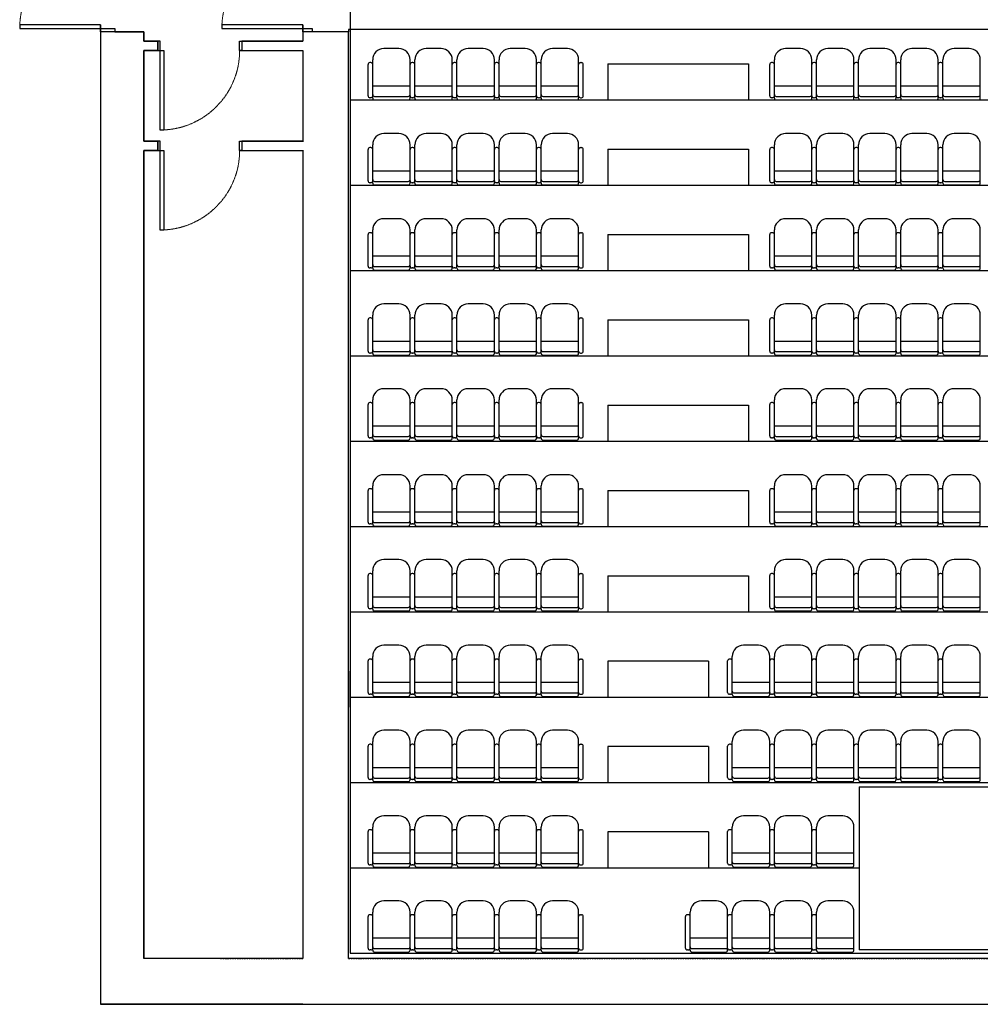
# Model space of a CAD drawing. Extents: x -50692 to 190330, y -22645 to 40712.
# Drawn here: x 2483 to 12747, y 2584 to 13102 of the extents above; entities that cross this region are included whole.
import ezdxf

# ---------------------------------------------------------------- set-up
doc = ezdxf.new("R2010")
doc.units = 0
doc.linetypes.add('ACAD_ISO02W100', pattern=[15, 12, -3])
doc.linetypes.add('DASHDOT', pattern=[25.4, 12.7, -6.35, 0, -6.35])
for name, color, linetype in [('A-Murs', 19, 'Continuous'), ('A-Porte', 31, 'Continuous'), ('Gradins 1er moitié', 7, 'Continuous'), ('Gradins 2eme partie', 250, 'Continuous'), ('siege', 80, 'Continuous')]:
    doc.layers.add(name, color=color, linetype=linetype)

# ---------------------------------------------------------------- blocks, each defined once
blk = doc.blocks.new('*U6')
for p, q in [((813.4, 915.4), (797.4, 915.4)), ((780.4, 864.9), (780.4, 898.5)), ((783.4, 900.5), (782.4, 900.5)), ((785.4, 862.6), (785.4, 903.4)), ((825.4, 862.6), (825.4, 903.4)), ((825.4, 875.4), (785.4, 875.4)), ((783.4, 862.9), (782.4, 862.9)), ((787.4, 864.4), (823.4, 864.4)), ((787.4, 860.6), (823.4, 860.6))]:
    blk.add_line(p, q)
for centre, radius, start, end in [((797.4, 903.4), 12, 90, 180), ((813.4, 903.4), 12, 0, 90), ((782.4, 898.5), 2, 90, 180), ((783.4, 898.5), 2, 0, 90), ((782.4, 864.9), 2, 180, 270), ((783.4, 864.9), 2, 270, 0), ((787.4, 866.4), 2, 180, 270), ((787.4, 862.6), 2, 180, 270), ((823.4, 866.4), 2, 270, 0), ((823.4, 862.6), 2, 270, 0)]:
    blk.add_arc(centre, radius, start, end)
blk = doc.blocks.new('*U5')
for p, q in [((813.4, 915.4), (797.4, 915.4)), ((780.4, 864.9), (780.4, 898.5)), ((783.4, 900.5), (782.4, 900.5)), ((785.4, 862.6), (785.4, 903.4)), ((825.4, 862.6), (825.4, 903.4)), ((827.4, 900.5), (828.4, 900.5)), ((830.4, 864.9), (830.4, 898.5)), ((825.4, 875.4), (785.4, 875.4)), ((783.4, 862.9), (782.4, 862.9)), ((787.4, 864.4), (823.4, 864.4)), ((827.4, 862.9), (828.4, 862.9)), ((787.4, 860.6), (823.4, 860.6))]:
    blk.add_line(p, q)
for centre, radius, start, end in [((797.4, 903.4), 12, 90, 180), ((813.4, 903.4), 12, 0, 90), ((782.4, 898.5), 2, 90, 180), ((783.4, 898.5), 2, 0, 90), ((827.4, 898.5), 2, 90, 180), ((828.4, 898.5), 2, 0, 90), ((782.4, 864.9), 2, 180, 270), ((783.4, 864.9), 2, 270, 0), ((787.4, 866.4), 2, 180, 270), ((787.4, 862.6), 2, 180, 270), ((823.4, 866.4), 2, 270, 0), ((823.4, 862.6), 2, 270, 0), ((827.4, 864.9), 2, 180, 270), ((828.4, 864.9), 2, 270, 0)]:
    blk.add_arc(centre, radius, start, end)

msp = doc.modelspace()

# ---------------------------------------------------------------- linework, layer by layer
at = {"linetype": 'Continuous', "lineweight": -2}
for p, q in [((3348.447, 13048.477), (3348.447, 2583.725)), ((5508.447, 13048.477), (5508.447, 12873.477)), ((3498.447, 12973.477), (3808.447, 12973.477)), ((3808.447, 12973.477), (3808.447, 12873.477)), ((3808.447, 12873.477), (3958.447, 12873.477)), ((3958.447, 12873.477), (3958.447, 12773.477)), ((4833.447, 12873.477), (5508.447, 12873.477)), ((3808.447, 12773.477), (3808.447, 11805.418)), ((3958.447, 12773.477), (3808.447, 12773.477)), ((3983.447, 12773.477), (4023.447, 12773.477)), ((4833.447, 12773.477), (5508.447, 12773.477)), ((5508.447, 12773.477), (5508.447, 11805.418)), ((3808.447, 11805.418), (3958.447, 11805.418)), ((3958.447, 11805.418), (3958.447, 11705.418)), ((4833.447, 11805.418), (5515.344, 11805.418)), ((3958.447, 11705.418), (3808.447, 11705.418)), ((3808.447, 11705.418), (3808.447, 3073.725)), ((4833.447, 11705.418), (5515.344, 11705.418)), ((5508.447, 11705.418), (5508.447, 3073.725)), ((5508.447, 2583.725), (3348.447, 2583.725)), ((5508.447, 2583.725), (23698.447, 2583.725))]:
    msp.add_line(p, q, dxfattribs=at)
for p, q in [((6016.241, 4954.153), (20984.713, 4954.153)), ((11453.927, 4907.968), (15897.546, 4907.968)), ((11453.927, 4907.968), (11453.927, 3165.832)), ((8766.647, 4427.642), (8766.647, 4042.853)), ((8766.647, 4427.642), (8766.647, 4042.853)), ((8766.647, 4427.642), (8766.647, 4042.853)), ((8766.647, 4427.642), (8766.647, 4042.853)), ((8766.647, 4427.642), (8766.647, 4042.853)), ((8766.647, 4427.642), (8766.647, 4042.853)), ((8766.647, 4427.642), (8766.647, 4042.853)), ((9842.382, 4427.642), (8766.647, 4427.642)), ((9842.382, 4427.642), (9842.382, 4042.853)), ((6016.241, 4042.853), (11453.927, 4042.853)), ((15897.546, 3165.832), (11453.927, 3165.832)), ((6016.241, 3131.553), (20984.713, 3131.553))]:
    msp.add_line(p, q)
for points in [[(3348.447, 12973.477), (3348.447, 2583.725), (23698.447, 2583.725)], [(21048.447, 3073.725), (5998.447, 3073.725), (5998.447, 12973.477), (5508.447, 12973.477), (5508.447, 12873.477), (4858.447, 12873.477), (4858.447, 12773.477), (5508.447, 12773.477), (5508.447, 11805.418), (4858.447, 11805.418), (4858.447, 11705.418), (5508.447, 11705.418), (5508.447, 3073.725), (3808.447, 3073.725), (3808.447, 11705.418), (3958.447, 11705.418), (3958.447, 11805.418), (3808.447, 11805.418), (3808.447, 12773.477), (3958.447, 12773.477), (3958.447, 12873.477), (3808.447, 12873.477), (3808.447, 12973.477), (3348.447, 12973.477)]]:
    msp.add_lwpolyline(points)
at = {"color": 7, "linetype": 'DASHDOT'}
for points in [[(4628.444, 3073.725), (5508.447, 3073.725)], [(5998.447, 3073.725), (19596.916, 3073.725)]]:
    msp.add_lwpolyline(points, dxfattribs=at)
at = {"layer": 'A-Murs', "color": 0, "linetype": 'Continuous', "lineweight": 25}
for p, q in [((5998.447, 12973.477), (5508.447, 12973.477)), ((5998.447, 3073.725), (5998.447, 12973.477)), ((5114.186, 12873.477), (5508.447, 12873.477)), ((5114.186, 11805.418), (5508.447, 11805.418)), ((5508.447, 3073.725), (3808.447, 3073.725))]:
    msp.add_line(p, q, dxfattribs=at)
at = {"layer": 'A-Murs', "linetype": 'Continuous', "lineweight": 25}
msp.add_line((21048.447, 3073.725), (5998.447, 3073.725), dxfattribs=at)
at = {"layer": 'A-Porte', "color": 31, "linetype": 'Continuous', "lineweight": 25}
for points in [[(3348.447, 13008.477), (3348.447, 13048.477), (2483.447, 13048.477), (2483.447, 13008.477)], [(5508.447, 13008.477), (5508.447, 13048.477), (4643.447, 13048.477), (4643.447, 13008.477)], [(3498.447, 13008.477), (3498.447, 12973.477), (3348.447, 12973.477), (3348.447, 13008.477)], [(5608.447, 13008.477), (5608.447, 12973.477), (5508.447, 12973.477), (5508.447, 13008.477)], [(3983.447, 12873.477), (3958.447, 12873.477), (3958.447, 12773.477), (3983.447, 12773.477)], [(4833.447, 12873.477), (4858.447, 12873.477), (4858.447, 12773.477), (4833.447, 12773.477)], [(3983.447, 12773.477), (4023.447, 12773.477), (4023.447, 11923.477), (3983.447, 11923.477)], [(3983.447, 11805.418), (3958.447, 11805.418), (3958.447, 11705.418), (3983.447, 11705.418)], [(4833.447, 11805.418), (4858.447, 11805.418), (4858.447, 11705.418), (4833.447, 11705.418)], [(3983.447, 11705.418), (4023.447, 11705.418), (4023.447, 10855.418), (3983.447, 10855.418)]]:
    msp.add_lwpolyline(points, close=True, dxfattribs=at)
at = {"layer": 'A-Porte', "color": 9, "linetype": 'ACAD_ISO02W100', "lineweight": 13}
for centre in [(3348.447, 13008.477), (5508.447, 13008.477)]:
    msp.add_arc(centre, 865, 90, 180, dxfattribs=at)
at = {"layer": 'A-Porte', "color": 9, "linetype": 'ACAD_ISO02W100', "lineweight": 13, "extrusion": (0, 0, -1)}
for centre in [(-3983.447, 12773.477), (-3983.447, 11705.418)]:
    msp.add_arc(centre, 850, 180, 270, dxfattribs=at)
at = {"layer": 'Gradins 1er moitié', "linetype": 'Continuous', "lineweight": -2}
msp.add_line((6016.241, 18623.653), (6016.241, 3131.553), dxfattribs=at)
at = {"layer": 'Gradins 2eme partie'}
for p, q in [((18477.089, 12998.057), (5998.149, 12998.057)), ((5998.149, 12998.057), (5998.447, 12973.477)), ((8766.647, 12629.342), (8766.647, 12244.553)), ((8766.647, 12629.342), (8766.647, 12244.553)), ((8766.647, 12629.342), (8766.647, 12244.553)), ((8766.647, 12629.342), (8766.647, 12244.553)), ((8766.647, 12629.342), (10270.094, 12629.342)), ((10270.094, 12629.342), (10270.094, 12244.553)), ((6016.241, 12244.553), (20984.713, 12244.553)), ((8766.647, 11718.042), (8766.647, 11333.253)), ((8766.647, 11718.042), (8766.647, 11333.253)), ((8766.647, 11718.042), (8766.647, 11333.253)), ((8766.647, 11718.042), (8766.647, 11333.253)), ((8766.647, 11718.042), (10270.094, 11718.042)), ((10270.094, 11718.042), (10270.094, 11333.253)), ((6016.241, 11333.253), (20984.713, 11333.253)), ((8766.647, 10806.742), (8766.647, 10421.953)), ((8766.647, 10806.742), (8766.647, 10421.953)), ((8766.647, 10806.742), (8766.647, 10421.953)), ((8766.647, 10806.742), (8766.647, 10421.953)), ((8766.647, 10806.742), (8766.647, 10421.953)), ((8766.647, 10806.742), (10270.094, 10806.742)), ((10270.094, 10806.742), (10270.094, 10421.953)), ((6016.241, 10421.953), (20984.713, 10421.953)), ((8766.647, 9895.442), (8766.647, 9510.653)), ((8766.647, 9895.442), (8766.647, 9510.653)), ((8766.647, 9895.442), (8766.647, 9510.653)), ((8766.647, 9895.442), (8766.647, 9510.653)), ((8766.647, 9895.442), (8766.647, 9510.653)), ((8766.647, 9895.442), (10270.094, 9895.442)), ((10270.094, 9895.442), (10270.094, 9510.653)), ((6016.241, 9510.653), (20984.713, 9510.653)), ((8766.647, 8984.142), (8766.647, 8599.353)), ((8766.647, 8984.142), (8766.647, 8599.353)), ((8766.647, 8984.142), (8766.647, 8599.353)), ((8766.647, 8984.142), (8766.647, 8599.353)), ((8766.647, 8984.142), (8766.647, 8599.353)), ((8766.647, 8984.142), (10270.094, 8984.142)), ((10270.094, 8984.142), (10270.094, 8599.353)), ((6016.241, 8599.353), (20984.713, 8599.353)), ((8766.647, 8072.842), (8766.647, 7688.053)), ((8766.647, 8072.842), (8766.647, 7688.053)), ((8766.647, 8072.842), (8766.647, 7688.053)), ((8766.647, 8072.842), (8766.647, 7688.053)), ((8766.647, 8072.842), (8766.647, 7688.053)), ((8766.647, 8072.842), (10270.094, 8072.842)), ((10270.094, 8072.842), (10270.094, 7688.053)), ((6016.241, 7688.053), (20984.713, 7688.053)), ((8766.647, 7161.542), (8766.647, 6776.753)), ((8766.647, 7161.542), (8766.647, 6776.753)), ((8766.647, 7161.542), (8766.647, 6776.753)), ((8766.647, 7161.542), (8766.647, 6776.753)), ((8766.647, 7161.542), (8766.647, 6776.753)), ((8766.647, 7161.542), (10270.094, 7161.542)), ((10270.094, 7161.542), (10270.094, 6776.753)), ((6016.241, 6776.753), (20984.713, 6776.753)), ((8766.647, 6250.242), (8766.647, 5865.453)), ((8766.647, 6250.242), (8766.647, 5865.453)), ((8766.647, 6250.242), (8766.647, 5865.453)), ((8766.647, 6250.242), (8766.647, 5865.453)), ((8766.647, 6250.242), (8766.647, 5865.453)), ((8766.647, 6250.242), (8766.647, 5865.453)), ((9842.382, 6250.242), (8766.647, 6250.242)), ((9842.382, 6250.242), (9842.382, 5865.453)), ((6016.241, 5865.453), (20984.713, 5865.453)), ((8766.647, 5338.942), (8766.647, 4954.153)), ((8766.647, 5338.942), (8766.647, 4954.153)), ((8766.647, 5338.942), (8766.647, 4954.153)), ((8766.647, 5338.942), (8766.647, 4954.153)), ((8766.647, 5338.942), (8766.647, 4954.153)), ((8766.647, 5338.942), (8766.647, 4954.153)), ((8766.647, 5338.942), (8766.647, 4954.153)), ((9842.382, 5338.942), (8766.647, 5338.942)), ((9842.382, 5338.942), (9842.382, 4954.153))]:
    msp.add_line(p, q, dxfattribs=at)
at = {"layer": 'Gradins 2eme partie', "linetype": 'Continuous', "lineweight": -2}
for p, q in [((10270.094, 12629.342), (10270.094, 12629.429)), ((10270.094, 11718.042), (10270.094, 11718.129)), ((6016.241, 5758.432), (6016.241, 6143.251)), ((6016.241, 5758.432), (6016.241, 6143.251))]:
    msp.add_line(p, q, dxfattribs=at)

# ---------------------------------------------------------------- block references
at = {"xscale": 10, "yscale": 10, "zscale": 10}
for name, p in [('*U6', (-1598.774, -4556.777)), ('*U6', (-1148.774, -4556.777)), ('*U6', (-698.774, -4556.777)), ('*U6', (-248.774, -4556.777)), ('*U5', (201.309, -4556.777)), ('*U6', (2243.218, -4556.777)), ('*U6', (2693.218, -4556.777)), ('*U6', (3143.218, -4556.777)), ('*U6', (-1598.774, -5464.844)), ('*U6', (-1148.774, -5464.844)), ('*U6', (-698.774, -5464.844)), ('*U6', (-248.774, -5464.844)), ('*U5', (201.309, -5464.844)), ('*U6', (1793.218, -5464.844)), ('*U6', (2243.218, -5464.844)), ('*U6', (2693.218, -5464.844)), ('*U6', (3143.218, -5464.844))]:
    msp.add_blockref(name, p, dxfattribs=at)
at = {"layer": 'siege', "xscale": 10, "yscale": 10, "zscale": 10}
for name, p in [('*U6', (-1598.774, 3638.652)), ('*U6', (-1148.774, 3638.652)), ('*U6', (-698.774, 3638.652)), ('*U6', (-248.774, 3638.652)), ('*U5', (201.309, 3638.652)), ('*U6', (2693.218, 3638.652)), ('*U6', (3143.218, 3638.652)), ('*U6', (3593.218, 3638.652)), ('*U6', (4043.218, 3638.652)), ('*U6', (4493.218, 3638.652)), ('*U6', (-1598.774, 2730.935)), ('*U6', (-1148.774, 2730.935)), ('*U6', (-698.774, 2730.935)), ('*U6', (-248.774, 2730.935)), ('*U5', (201.309, 2730.935)), ('*U6', (2693.218, 2730.935)), ('*U6', (3143.218, 2730.935)), ('*U6', (3593.218, 2730.935)), ('*U6', (4043.218, 2730.935)), ('*U6', (4493.218, 2730.935)), ('*U6', (-1598.774, 1821.729)), ('*U6', (-1148.774, 1821.729)), ('*U6', (-698.774, 1821.729)), ('*U6', (-248.774, 1821.729)), ('*U5', (201.309, 1821.729)), ('*U6', (2693.218, 1821.729)), ('*U6', (3143.218, 1821.729)), ('*U6', (3593.218, 1821.729)), ('*U6', (4043.218, 1821.729)), ('*U6', (4493.218, 1821.729)), ('*U6', (-1598.774, 911.862)), ('*U6', (-1148.774, 911.862)), ('*U6', (-698.774, 911.862)), ('*U6', (-248.774, 911.862)), ('*U5', (201.309, 911.862)), ('*U6', (2693.218, 911.862)), ('*U6', (3143.218, 911.862)), ('*U6', (3593.218, 911.862)), ('*U6', (4043.218, 911.862)), ('*U6', (4493.218, 911.862)), ('*U6', (-1598.774, 5.939)), ('*U6', (-1148.774, 5.939)), ('*U6', (-698.774, 5.939)), ('*U6', (-248.774, 5.939)), ('*U5', (201.309, 5.939)), ('*U6', (2693.218, 5.939)), ('*U6', (3143.218, 5.939)), ('*U6', (3593.218, 5.939)), ('*U6', (4043.218, 5.939)), ('*U6', (4493.218, 5.939)), ('*U6', (-1598.774, -913.075)), ('*U6', (-1148.774, -913.075)), ('*U6', (-698.774, -913.075)), ('*U6', (-248.774, -913.075)), ('*U5', (201.309, -913.075)), ('*U6', (2693.218, -913.075)), ('*U6', (3143.218, -913.075)), ('*U6', (3593.218, -913.075)), ('*U6', (4043.218, -913.075)), ('*U6', (4493.218, -913.075)), ('*U6', (-1598.774, -1819.633)), ('*U6', (-1148.774, -1819.633)), ('*U6', (-698.774, -1819.633)), ('*U6', (-248.774, -1819.633)), ('*U5', (201.309, -1819.633)), ('*U6', (2693.218, -1819.633)), ('*U6', (3143.218, -1819.633)), ('*U6', (3593.218, -1819.633)), ('*U6', (4043.218, -1819.633)), ('*U6', (4493.218, -1819.633)), ('*U6', (-1598.774, -2733.751)), ('*U6', (-1148.774, -2733.751)), ('*U6', (-698.774, -2733.751)), ('*U6', (-248.774, -2733.751)), ('*U5', (201.309, -2733.751)), ('*U6', (2243.218, -2733.751)), ('*U6', (2693.218, -2733.751)), ('*U6', (3143.218, -2733.751)), ('*U6', (3593.218, -2733.751)), ('*U6', (4043.218, -2733.751)), ('*U6', (4493.218, -2733.751)), ('*U6', (-1598.774, -3642.745)), ('*U6', (-1148.774, -3642.745)), ('*U6', (-698.774, -3642.745)), ('*U6', (-248.774, -3642.745)), ('*U5', (201.309, -3642.745)), ('*U6', (2243.218, -3642.745)), ('*U6', (2693.218, -3642.745)), ('*U6', (3143.218, -3642.745)), ('*U6', (3593.218, -3642.745)), ('*U6', (4043.218, -3642.745)), ('*U6', (4493.218, -3642.745))]:
    msp.add_blockref(name, p, dxfattribs=at)

doc.saveas('drawing.dxf')
